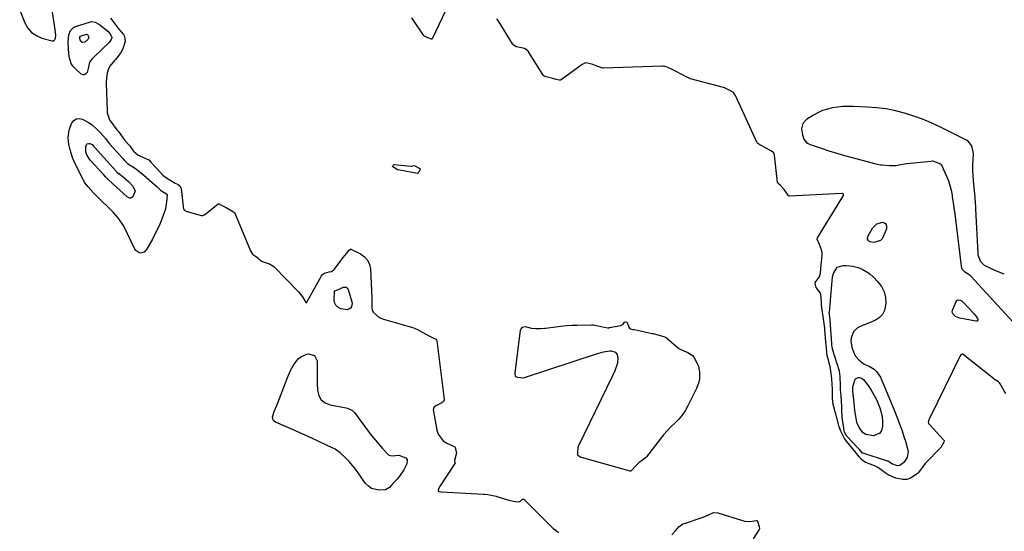
# Model space of a CAD drawing. Units: inches. Extents: x 1878534 to 1883783, y 416099 to 421462.
# Drawn here: x 1882646 to 1883241, y 416500 to 416809 of the extents above; entities that cross this region are included whole.
import ezdxf

# ---------------------------------------------------------------- set-up
doc = ezdxf.new("R2010")
doc.units = ezdxf.units.IN
doc.header["$MEASUREMENT"] = 0
for name, color, linetype in [('1', 7, 'Continuous'), ('7', 7, 'Continuous'), ('8', 7, 'Continuous')]:
    doc.layers.add(name, color=color, linetype=linetype)

msp = doc.modelspace()

# ---------------------------------------------------------------- linework, layer by layer
at = {"layer": '1', "color": 18}
for points in [[(1882645.79, 416814.8, 1636), (1882648.91, 416807.08, 1636), (1882650.74, 416803.94, 1636), (1882652.99, 416801.28, 1636), (1882655.89, 416799.35, 1636), (1882659.21, 416797.89, 1636), (1882665.35, 416796.2, 1636), (1882665.92, 416796.17, 1636), (1882666.42, 416796.29, 1636), (1882666.83, 416796.6, 1636), (1882667.51, 416797.78, 1636), (1882667.7, 416799.54, 1636), (1882667.18, 416803.11, 1636), (1882665.69, 416813.54, 1636)], [(1882903.09, 416814.33, 1636), (1882895.09, 416797.44, 1636), (1882894.94, 416797.27, 1636), (1882894.83, 416797.24, 1636), (1882894.71, 416797.23, 1636), (1882892.52, 416797.99, 1636), (1882890.03, 416799.25, 1636), (1882889.9, 416799.4, 1636), (1882889.78, 416799.57, 1636), (1882883.62, 416808.83, 1636), (1882882.76, 416810.1, 1636)], [(1882700.63, 416809.97, 1636), (1882702.18, 416808.12, 1636), (1882703.93, 416805.64, 1636), (1882705.81, 416803.22, 1636), (1882708.55, 416800.1, 1636), (1882709.07, 416798.87, 1636), (1882709.57, 416796.06, 1636), (1882709.24, 416794.69, 1636), (1882708.17, 416791.47, 1636), (1882706.76, 416788.72, 1636), (1882703.63, 416784.97, 1636), (1882703.1, 416784.34, 1636), (1882700.21, 416780.8, 1636), (1882699.38, 416779.22, 1636), (1882698.76, 416776.63, 1636), (1882698.19, 416773.55, 1636), (1882698.05, 416771.16, 1636), (1882698.06, 416770.68, 1636), (1882698.72, 416754.16, 1636), (1882698.73, 416753.99, 1636), (1882698.69, 416753.29, 1636), (1882698.67, 416753.12, 1636), (1882698.66, 416752.94, 1636), (1882698.64, 416752.77, 1636), (1882698.63, 416752.58, 1636), (1882700.05, 416748.49, 1636), (1882700.69, 416747.57, 1636), (1882704.58, 416742.48, 1636), (1882705.23, 416741.62, 1636), (1882706.49, 416739.89, 1636), (1882708.38, 416737.29, 1636), (1882709.4, 416736.02, 1636), (1882712.11, 416732.84, 1636), (1882712.78, 416732.03, 1636), (1882714.68, 416729.51, 1636), (1882717.44, 416727.03, 1636), (1882717.92, 416726.8, 1636), (1882723.17, 416724.51, 1636), (1882723.29, 416724.45, 1636), (1882723.77, 416724.2, 1636), (1882725.08, 416722.92, 1636), (1882725.31, 416722.67, 1636), (1882731.02, 416716.28, 1636), (1882731.34, 416715.93, 1636), (1882732.38, 416714.94, 1636), (1882734.57, 416713.39, 1636), (1882737.15, 416711.76, 1636), (1882739.78, 416710.21, 1636), (1882741.59, 416709.24, 1636), (1882742.49, 416708.56, 1636), (1882743.23, 416707.26, 1636), (1882743.3, 416706.89, 1636), (1882744.59, 416695.99, 1636), (1882744.65, 416695.61, 1636), (1882745.06, 416694.29, 1636), (1882745.53, 416693.69, 1636), (1882746.47, 416693.21, 1636), (1882747.24, 416692.91, 1636), (1882747.5, 416692.83, 1636), (1882747.76, 416692.75, 1636), (1882755.43, 416690.54, 1636), (1882756.32, 416690.5, 1636), (1882757.44, 416690.98, 1636), (1882757.69, 416691.16, 1636), (1882765.46, 416697.36, 1636), (1882765.62, 416697.46, 1636), (1882765.78, 416697.53, 1636), (1882766.33, 416697.55, 1636), (1882767.76, 416696.9, 1636), (1882770.63, 416695.32, 1636), (1882773.93, 416693.45, 1636), (1882775.1, 416692.77, 1636), (1882775.53, 416692.4, 1636), (1882775.75, 416692.09, 1636), (1882775.84, 416691.92, 1636), (1882785.27, 416669.2, 1636), (1882786.52, 416667.25, 1636), (1882788.86, 416665.59, 1636), (1882791.82, 416663.05, 1636), (1882793.59, 416662.32, 1636), (1882796.74, 416661.39, 1636), (1882798.76, 416660.22, 1636), (1882799.66, 416659.44, 1636), (1882814.38, 416644.39, 1636), (1882816.83, 416641.29, 1636), (1882818.74, 416637.98, 1636), (1882818.83, 416637.92, 1636), (1882819.06, 416637.89, 1636), (1882819.29, 416637.99, 1636), (1882819.45, 416638.18, 1636), (1882828.27, 416654.09, 1636), (1882828.76, 416654.78, 1636), (1882830.13, 416655.78, 1636), (1882832.85, 416656.46, 1636), (1882834.28, 416656.77, 1636), (1882835.68, 416657.76, 1636), (1882835.88, 416658, 1636), (1882840.27, 416663.85, 1636), (1882840.45, 416664.08, 1636), (1882841.17, 416665.02, 1636), (1882842.52, 416666.64, 1636), (1882844.97, 416669.53, 1636), (1882845.46, 416669.94, 1636), (1882845.84, 416670.11, 1636), (1882846.24, 416670.11, 1636), (1882846.43, 416670.04, 1636), (1882851.79, 416667.34, 1636), (1882854.18, 416665.59, 1636), (1882856.08, 416663.5, 1636), (1882857.21, 416660.93, 1636), (1882857.85, 416658.02, 1636), (1882858.68, 416640.86, 1636), (1882858.72, 416637.59, 1636), (1882858.63, 416634.74, 1636), (1882858.75, 416633.48, 1636), (1882859.5, 416632.04, 1636), (1882863.08, 416628.92, 1636), (1882865.62, 416627.83, 1636), (1882883.97, 416622.54, 1636), (1882884.27, 416622.45, 1636), (1882886.31, 416621.59, 1636), (1882889.86, 416619.53, 1636), (1882893.84, 416617.47, 1636), (1882897.35, 416615.83, 1636), (1882897.81, 416615.18, 1636), (1882897.95, 416614.66, 1636), (1882902.3, 416579.31, 1636), (1882902.31, 416578.98, 1636), (1882902.03, 416578.06, 1636), (1882901.06, 416577.24, 1636), (1882897.24, 416575.43, 1636), (1882896.24, 416574.66, 1636), (1882895.9, 416574.12, 1636), (1882895.8, 416573.22, 1636), (1882897.98, 416560.77, 1636), (1882898.8, 416558.29, 1636), (1882901.8, 416554.36, 1636), (1882903.96, 416552.9, 1636), (1882908.77, 416550.61, 1636), (1882908.87, 416550.55, 1636), (1882909.1, 416550.29, 1636), (1882909.32, 416549.28, 1636), (1882909.74, 416547.04, 1636), (1882909.67, 416546.14, 1636), (1882908.63, 416542.36, 1636), (1882908.85, 416541.26, 1636), (1882908.94, 416540.91, 1636), (1882908.94, 416540.68, 1636), (1882908.85, 416540.47, 1636), (1882899.49, 416526.41, 1636), (1882899.05, 416525.61, 1636), (1882898.72, 416524.28, 1636), (1882898.81, 416524.01, 1636), (1882899.29, 416523.67, 1636), (1882900.42, 416523.49, 1636), (1882900.81, 416523.46, 1636), (1882926.23, 416521.95, 1636), (1882926.73, 416521.92, 1636), (1882928.72, 416521.73, 1636), (1882931.73, 416521.25, 1636), (1882932.76, 416521.01, 1636), (1882933.77, 416520.74, 1636), (1882934.27, 416520.59, 1636), (1882941.54, 416518.37, 1636), (1882945.39, 416517.59, 1636), (1882947.11, 416517.4, 1636), (1882947.9, 416517.48, 1636), (1882948.57, 416517.81, 1636), (1882949.58, 416518.87, 1636), (1882949.73, 416518.97, 1636), (1882950.1, 416519.07, 1636), (1882950.48, 416519, 1636), (1882950.81, 416518.79, 1636), (1882967.81, 416501.71, 1636), (1882968.26, 416501.3, 1636), (1882969.24, 416500.59, 1636), (1882971.52, 416498.77, 1636)], [(1883241.86, 416582.75, 1636), (1883238.42, 416588.81, 1636), (1883238.08, 416589.34, 1636), (1883237.55, 416589.97, 1636), (1883235.52, 416591.11, 1636), (1883234.98, 416591.46, 1636), (1883234.81, 416591.58, 1636), (1883234.64, 416591.71, 1636), (1883216.19, 416606.44, 1636), (1883215.81, 416606.66, 1636), (1883215.38, 416606.72, 1636), (1883215, 416606.58, 1636), (1883214.63, 416606.24, 1636), (1883214.32, 416605.78, 1636), (1883214.23, 416605.62, 1636), (1883196.02, 416568.2, 1636), (1883195.79, 416567.72, 1636), (1883195.08, 416566.31, 1636), (1883194.94, 416565.57, 1636), (1883195.21, 416564.75, 1636), (1883195.37, 416564.52, 1636), (1883195.55, 416564.29, 1636), (1883204.52, 416554.55, 1636), (1883204.6, 416554.41, 1636), (1883204.62, 416554.24, 1636), (1883204.32, 416553.52, 1636), (1883202.57, 416550.15, 1636), (1883202.35, 416549.88, 1636), (1883202.27, 416549.79, 1636), (1883193.51, 416541, 1636), (1883193.18, 416540.65, 1636), (1883191.43, 416538.4, 1636), (1883189.78, 416535.82, 1636), (1883188.9, 416534.82, 1636), (1883188.23, 416534.25, 1636), (1883184.21, 416531.6, 1636), (1883182.12, 416530.79, 1636), (1883179.61, 416530.81, 1636), (1883175.46, 416531.7, 1636), (1883172.88, 416532.7, 1636), (1883170.73, 416533.66, 1636), (1883168.34, 416535.26, 1636), (1883166.34, 416536.83, 1636), (1883164.2, 416538.31, 1636), (1883162.93, 416538.92, 1636), (1883162.49, 416539.1, 1636), (1883157.32, 416541.09, 1636), (1883156.96, 416541.24, 1636), (1883154.82, 416542.84, 1636), (1883153.3, 416544.65, 1636), (1883151.25, 416547.19, 1636), (1883149.48, 416549.37, 1636), (1883147.6, 416551.57, 1636), (1883145.29, 416554.3, 1636), (1883144.43, 416555.64, 1636), (1883143.18, 416558.04, 1636), (1883142.14, 416560.11, 1636), (1883141.19, 416562.66, 1636), (1883139.4, 416569.77, 1636), (1883139.2, 416570.53, 1636), (1883138.81, 416571.83, 1636), (1883138.28, 416573.44, 1636), (1883137.44, 416576.22, 1636), (1883137.01, 416579.86, 1636), (1883137.01, 416586.66, 1636), (1883136.99, 416587.62, 1636), (1883136.95, 416588.62, 1636), (1883136.67, 416591.81, 1636), (1883136.34, 416595.01, 1636), (1883135.97, 416597.81, 1636), (1883135.65, 416599.27, 1636), (1883135.52, 416599.75, 1636), (1883134.27, 416604.4, 1636), (1883134.16, 416604.81, 1636), (1883133.68, 416607.67, 1636), (1883133.4, 416610.46, 1636), (1883133.05, 416614.07, 1636), (1883132.83, 416616.76, 1636), (1883132.48, 416621.46, 1636), (1883132.41, 416622.4, 1636), (1883132.29, 416623.83, 1636), (1883131.97, 416626.56, 1636), (1883131.48, 416629.55, 1636), (1883131.05, 416632.1, 1636), (1883130.63, 416634.66, 1636), (1883130.5, 416636.9, 1636), (1883130.25, 416641.5, 1636), (1883129.79, 416643.57, 1636), (1883127.26, 416646.94, 1636), (1883127.19, 416647.03, 1636), (1883126.82, 416648.57, 1636), (1883126.65, 416649.74, 1636), (1883126.69, 416650.14, 1636), (1883128.97, 416653.29, 1636), (1883129.88, 416655.45, 1636), (1883130.01, 416658.47, 1636), (1883130.77, 416666.57, 1636), (1883130.81, 416667.15, 1636), (1883130.8, 416668.06, 1636), (1883130.53, 416669.83, 1636), (1883129.32, 416673.01, 1636), (1883127.94, 416676.18, 1636), (1883127.87, 416676.63, 1636), (1883127.99, 416677.06, 1636), (1883143.69, 416702.76, 1636), (1883143.79, 416703.2, 1636), (1883143.59, 416703.61, 1636), (1883143.17, 416703.89, 1636), (1883142.92, 416703.95, 1636), (1883142.67, 416703.97, 1636), (1883111.13, 416702.2, 1636), (1883110.83, 416702.25, 1636), (1883110.58, 416702.41, 1636), (1883109.84, 416703.55, 1636), (1883107.97, 416706.22, 1636), (1883105.69, 416708.69, 1636), (1883104.3, 416709.86, 1636), (1883103.99, 416710.43, 1636), (1883103.95, 416710.6, 1636), (1883102.07, 416727.02, 1636), (1883102.02, 416727.32, 1636), (1883101.73, 416728.23, 1636), (1883101.58, 416728.47, 1636), (1883100.24, 416729.51, 1636), (1883096.94, 416731.38, 1636), (1883093.28, 416733.34, 1636), (1883092.04, 416734.05, 1636), (1883091.55, 416734.56, 1636), (1883091.31, 416734.97, 1636), (1883078.48, 416763.12, 1636), (1883078.31, 416763.45, 1636), (1883077.19, 416764.88, 1636), (1883075.37, 416765.96, 1636), (1883071.82, 416767.75, 1636), (1883071.53, 416767.84, 1636), (1883071.23, 416767.93, 1636), (1883051.37, 416773.31, 1636), (1883050.42, 416773.63, 1636), (1883049.04, 416774.31, 1636), (1883046.06, 416775.9, 1636), (1883043.09, 416777.45, 1636), (1883040.2, 416778.85, 1636), (1883037.07, 416780.35, 1636), (1883035.77, 416780.77, 1636), (1883035.05, 416780.86, 1636), (1883034.42, 416780.87, 1636), (1882998.47, 416779.75, 1636), (1882998.25, 416779.75, 1636), (1882995.23, 416780.74, 1636), (1882992.3, 416781.86, 1636), (1882989.06, 416782.66, 1636), (1882987.77, 416782.91, 1636), (1882985.69, 416781.98, 1636), (1882973.11, 416772.66, 1636), (1882972.73, 416772.46, 1636), (1882971.87, 416772.4, 1636), (1882970, 416772.86, 1636), (1882968.14, 416773.36, 1636), (1882964.11, 416774.43, 1636), (1882962.79, 416774.9, 1636), (1882962.29, 416775.32, 1636), (1882962.16, 416775.49, 1636), (1882953.79, 416789.05, 1636), (1882953.18, 416789.89, 1636), (1882951.96, 416791.05, 1636), (1882950.9, 416791.51, 1636), (1882948.16, 416792.09, 1636), (1882945.83, 416792.6, 1636), (1882943.82, 416794.09, 1636), (1882943.58, 416794.44, 1636), (1882935.03, 416808.54, 1636), (1882934.88, 416808.76, 1636), (1882934.24, 416809.5, 1636)], [(1883240.97, 416655.08, 1636), (1883236.27, 416656.88, 1636), (1883229.08, 416660.35, 1636), (1883226.68, 416662.47, 1636), (1883225.24, 416666.67, 1636), (1883225.12, 416667.79, 1636), (1883223.81, 416694.32, 1636), (1883223.71, 416696.21, 1636), (1883223.59, 416698.09, 1636), (1883223.31, 416701.86, 1636), (1883223.15, 416703.74, 1636), (1883222.8, 416707.5, 1636), (1883222.36, 416711.77, 1636), (1883222.12, 416714.85, 1636), (1883221.98, 416717.94, 1636), (1883221.98, 416721.02, 1636), (1883222.09, 416724.11, 1636), (1883222.32, 416728.05, 1636), (1883221.37, 416732.76, 1636), (1883219.07, 416735.45, 1636), (1883218.05, 416736.1, 1636), (1883202.04, 416744.14, 1636), (1883196.85, 416746.57, 1636), (1883191.57, 416748.8, 1636), (1883186.18, 416750.74, 1636), (1883180.71, 416752.49, 1636), (1883175.15, 416753.88, 1636), (1883169.55, 416755, 1636), (1883163.88, 416755.72, 1636), (1883158.17, 416756.18, 1636), (1883149.53, 416756.55, 1636), (1883146.4, 416756.58, 1636), (1883143.28, 416756.47, 1636), (1883140.17, 416756.15, 1636), (1883137.08, 416755.7, 1636), (1883134.06, 416754.96, 1636), (1883131.12, 416754.01, 1636), (1883128.31, 416752.73, 1636), (1883125.59, 416751.23, 1636), (1883121.4, 416748.6, 1636), (1883119.15, 416746.17, 1636), (1883118.44, 416742.92, 1636), (1883118.9, 416739.29, 1636), (1883119.83, 416736.77, 1636), (1883121.39, 416734.74, 1636), (1883122.44, 416734.03, 1636), (1883123.62, 416733.47, 1636), (1883130.32, 416731.25, 1636), (1883134.97, 416729.75, 1636), (1883139.65, 416728.31, 1636), (1883144.34, 416726.95, 1636), (1883149.06, 416725.65, 1636), (1883163.27, 416721.85, 1636), (1883164.25, 416721.62, 1636), (1883166.21, 416721.27, 1636), (1883167.2, 416721.15, 1636), (1883171.8, 416720.73, 1636), (1883175.68, 416720.85, 1636), (1883178.25, 416721.36, 1636), (1883180.83, 416721.79, 1636), (1883182.13, 416721.96, 1636), (1883196.5, 416723.51, 1636), (1883197.64, 416723.54, 1636), (1883202.03, 416722.1, 1636), (1883203.08, 416721.15, 1636), (1883203.7, 416719.81, 1636), (1883203.9, 416719.35, 1636), (1883204.09, 416718.89, 1636), (1883206.08, 416714.32, 1636), (1883207.17, 416711.54, 1636), (1883208.1, 416708.73, 1636), (1883208.82, 416705.85, 1636), (1883209.39, 416702.92, 1636), (1883209.54, 416701.95, 1636), (1883210.06, 416698.5, 1636), (1883210.55, 416695.05, 1636), (1883211.01, 416691.6, 1636), (1883211.44, 416688.14, 1636), (1883214.81, 416659.99, 1636), (1883215.07, 416659, 1636), (1883215.48, 416658.11, 1636), (1883216.9, 416656.69, 1636), (1883219.08, 416655.3, 1636), (1883220.1, 416654.53, 1636), (1883220.41, 416654.25, 1636), (1883220.7, 416653.94, 1636), (1883246.05, 416626.27, 1636)], [(1883163.75, 416685.32, 1636), (1883161.18, 416682.71, 1636), (1883158.31, 416677.76, 1636), (1883158.1, 416676.35, 1636), (1883158.41, 416675.74, 1636), (1883158.92, 416675.18, 1636), (1883159.7, 416674.77, 1636), (1883162.24, 416674.37, 1636), (1883166.31, 416675.58, 1636), (1883167.26, 416676.61, 1636), (1883168.02, 416677.88, 1636), (1883169.86, 416682.73, 1636), (1883169.89, 416684.13, 1636), (1883169.54, 416685.25, 1636), (1883168.59, 416685.94, 1636), (1883167.26, 416686.36, 1636), (1883163.75, 416685.32, 1636)], [(1883039.95, 416497.49, 1636), (1883042.12, 416499.86, 1636), (1883044.3, 416502.19, 1636), (1883046.68, 416503.97, 1636), (1883047.35, 416504.27, 1636), (1883047.58, 416504.35, 1636), (1883058.42, 416507.88, 1636), (1883058.85, 416508.03, 1636), (1883061.73, 416509.3, 1636), (1883065.25, 416510.84, 1636), (1883067.9, 416510.67, 1636), (1883068.34, 416510.55, 1636), (1883082.71, 416506.09, 1636), (1883084.15, 416505.75, 1636), (1883087.08, 416505.55, 1636), (1883091.26, 416506.16, 1636), (1883091.38, 416506.15, 1636), (1883091.49, 416506.13, 1636), (1883091.58, 416506.06, 1636), (1883091.82, 416505.61, 1636), (1883092.76, 416502.46, 1636), (1883092.96, 416501.15, 1636), (1883092.77, 416500.66, 1636), (1883089.06, 416495.07, 1636)]]:
    msp.add_polyline3d(points, dxfattribs=at)
at = {"layer": '7', "color": 18}
for points in [[(1882687.41, 416780.35, 1638), (1882686.51, 416777.11, 1638), (1882685.84, 416776.19, 1638), (1882685.06, 416775.65, 1638), (1882684.11, 416775.68, 1638), (1882683.04, 416776.09, 1638), (1882679.71, 416779, 1638), (1882678.21, 416780.65, 1638), (1882676.99, 416782.44, 1638), (1882675.68, 416786.63, 1638), (1882675.21, 416791.22, 1638), (1882675.03, 416795.51, 1638), (1882675.5, 416799.79, 1638), (1882676.51, 416802.41, 1638), (1882678.35, 416804.24, 1638), (1882679.58, 416804.85, 1638), (1882688.49, 416807.76, 1638), (1882689.26, 416807.92, 1638), (1882691.5, 416807.55, 1638), (1882693.58, 416806.31, 1638), (1882694.24, 416805.83, 1638), (1882699.07, 416802.06, 1638), (1882699.15, 416802, 1638), (1882700.02, 416800.95, 1638), (1882701.17, 416799.25, 1638), (1882701.44, 416798.39, 1638), (1882701.41, 416797.95, 1638), (1882700.92, 416796.66, 1638), (1882699.8, 416795.17, 1638), (1882690.82, 416786.58, 1638), (1882690.35, 416786.12, 1638), (1882689.45, 416785.18, 1638), (1882688.01, 416783.4, 1638), (1882687.74, 416782.42, 1638), (1882687.41, 416780.35, 1638)], [(1882734.62, 416703.65, 1638), (1882734.91, 416703.23, 1638), (1882734.93, 416702.98, 1638), (1882734.6, 416698.88, 1638), (1882733.91, 416694.6, 1638), (1882732.59, 416690.47, 1638), (1882731.72, 416688.35, 1638), (1882730.41, 416685.29, 1638), (1882729.04, 416682.26, 1638), (1882727.56, 416679.28, 1638), (1882726.01, 416676.33, 1638), (1882722.5, 416669.91, 1638), (1882720.96, 416668.36, 1638), (1882718.84, 416667.86, 1638), (1882717.73, 416668.11, 1638), (1882715.97, 416669.3, 1638), (1882715.32, 416670.24, 1638), (1882711.04, 416679.5, 1638), (1882710.18, 416681.27, 1638), (1882708.3, 416684.72, 1638), (1882706.18, 416688.02, 1638), (1882705, 416689.58, 1638), (1882702.38, 416692.49, 1638), (1882692.64, 416702.15, 1638), (1882692.08, 416702.71, 1638), (1882690.36, 416704.36, 1638), (1882687.14, 416707.86, 1638), (1882685.24, 416710.38, 1638), (1882684.41, 416711.73, 1638), (1882683.66, 416713.12, 1638), (1882678.92, 416722.61, 1638), (1882677.61, 416725.61, 1638), (1882676.23, 416730.32, 1638), (1882675.58, 416733.53, 1638), (1882675.12, 416737.45, 1638), (1882675.48, 416741.07, 1638), (1882675.97, 416742.85, 1638), (1882677.15, 416746.18, 1638), (1882678.38, 416747.88, 1638), (1882679.86, 416748.98, 1638), (1882681.69, 416749.18, 1638), (1882683.76, 416748.77, 1638), (1882687.35, 416746.83, 1638), (1882689.53, 416745.33, 1638), (1882692.52, 416742.68, 1638), (1882694.38, 416740.78, 1638), (1882697.71, 416737.18, 1638), (1882699.35, 416734.94, 1638), (1882700.36, 416733.72, 1638), (1882708.03, 416725.15, 1638), (1882708.24, 416724.92, 1638), (1882708.82, 416724.22, 1638), (1882710.88, 416721.93, 1638), (1882714.15, 416720, 1638), (1882715.73, 416718.93, 1638), (1882718.63, 416716.77, 1638), (1882720.77, 416715.02, 1638), (1882727.56, 416709.21, 1638), (1882728.73, 416708.17, 1638), (1882730.99, 416705.98, 1638), (1882732.12, 416705.15, 1638), (1882734.62, 416703.65, 1638)], [(1882871.27, 416720.34, 1636), (1882871.75, 416721.15, 1636), (1882872.01, 416721.4, 1636), (1882872.15, 416721.42, 1636), (1882882.3, 416720.47, 1636), (1882882.73, 416720.47, 1636), (1882884.24, 416720.74, 1636), (1882887.69, 416719.08, 1636), (1882887.75, 416719.02, 1636), (1882887.81, 416718.85, 1636), (1882887.77, 416718.56, 1636), (1882886.62, 416716.16, 1636), (1882886.46, 416716.07, 1636), (1882886.37, 416716.06, 1636), (1882886.27, 416716.06, 1636), (1882875.49, 416717.89, 1636), (1882874.17, 416718.24, 1636), (1882871.27, 416720.03, 1636), (1882871.24, 416720.08, 1636), (1882871.23, 416720.14, 1636), (1882871.27, 416720.34, 1636)], [(1883137.69, 416655.42, 1638), (1883139.86, 416659.28, 1638), (1883143.48, 416660.28, 1638), (1883145.47, 416660.4, 1638), (1883149.39, 416660, 1638), (1883152.66, 416659.05, 1638), (1883155.14, 416658.01, 1638), (1883157.49, 416656.77, 1638), (1883159.64, 416655.2, 1638), (1883161.65, 416653.42, 1638), (1883164.47, 416650.54, 1638), (1883166.67, 416647.62, 1638), (1883168.31, 416644.49, 1638), (1883169.1, 416641.05, 1638), (1883169.33, 416637.41, 1638), (1883168.56, 416633.17, 1638), (1883167.4, 416630.75, 1638), (1883165.51, 416628.85, 1638), (1883163.14, 416627.29, 1638), (1883160.94, 416626.33, 1638), (1883157.43, 416624.86, 1638), (1883155.67, 416624.16, 1638), (1883152.3, 416622.61, 1638), (1883149.86, 416620.15, 1638), (1883148.48, 416616.55, 1638), (1883148.25, 416614.68, 1638), (1883148.77, 416610.92, 1638), (1883149.35, 416609.07, 1638), (1883150.91, 416605.75, 1638), (1883153.3, 416602.97, 1638), (1883156.23, 416600.68, 1638), (1883159.37, 416599.35, 1638), (1883162.27, 416597.6, 1638), (1883163.78, 416596.22, 1638), (1883166.12, 416592.68, 1638), (1883174.6, 416572.4, 1638), (1883176.43, 416567.87, 1638), (1883177.3, 416565.59, 1638), (1883178.96, 416561, 1638), (1883180.48, 416556.37, 1638), (1883181.18, 416554.03, 1638), (1883182.73, 416548.71, 1638), (1883182.91, 416547.61, 1638), (1883182.25, 416544.47, 1638), (1883181.11, 416542.46, 1638), (1883180.22, 416541.13, 1638), (1883177.85, 416539.25, 1638), (1883176.46, 416539.1, 1638), (1883172.95, 416540.33, 1638), (1883171.66, 416541.32, 1638), (1883171.05, 416541.72, 1638), (1883170.7, 416541.88, 1638), (1883170.54, 416541.94, 1638), (1883170.38, 416542, 1638), (1883155.55, 416546.78, 1638), (1883155.43, 416546.83, 1638), (1883155.31, 416546.88, 1638), (1883153.38, 416548.97, 1638), (1883152.21, 416550.33, 1638), (1883145.87, 416557.06, 1638), (1883145.77, 416557.17, 1638), (1883145.52, 416557.5, 1638), (1883145.14, 416558.17, 1638), (1883144.43, 416559.6, 1638), (1883144.23, 416560.26, 1638), (1883143.67, 416563.41, 1638), (1883143.18, 416566.83, 1638), (1883143.03, 416568.56, 1638), (1883142.81, 416573.15, 1638), (1883142.71, 416575.19, 1638), (1883142.51, 416578.26, 1638), (1883142.27, 416581.32, 1638), (1883141.98, 416585.37, 1638), (1883141.88, 416588.42, 1638), (1883141.82, 416592.38, 1638), (1883141.78, 416593.15, 1638), (1883141.32, 416596.35, 1638), (1883137.13, 416609.81, 1638), (1883137.1, 416609.92, 1638), (1883137.02, 416610.24, 1638), (1883136.95, 416610.82, 1638), (1883136.79, 416612.39, 1638), (1883136.74, 416612.98, 1638), (1883136.74, 416613.1, 1638), (1883135.79, 416626.99, 1638), (1883135.78, 416627.14, 1638), (1883135.75, 416627.6, 1638), (1883135.57, 416629.07, 1638), (1883135.19, 416631.87, 1638), (1883135.2, 416631.99, 1638), (1883136.76, 416648.89, 1638), (1883136.84, 416650.8, 1638), (1883137.14, 416653.5, 1638), (1883137.69, 416655.42, 1638)], [(1882838.92, 416646, 1638), (1882841.23, 416647.14, 1638), (1882843.07, 416647.18, 1638), (1882843.75, 416646.63, 1638), (1882844.3, 416645.8, 1638), (1882846.58, 416638.41, 1638), (1882846.72, 416637.36, 1638), (1882846.27, 416635.44, 1638), (1882845.68, 416634.57, 1638), (1882843.94, 416633.53, 1638), (1882839.89, 416634.16, 1638), (1882838.19, 416635.08, 1638), (1882836.88, 416636.28, 1638), (1882836.15, 416637.91, 1638), (1882835.81, 416639.81, 1638), (1882835.99, 416644.64, 1638), (1882836.04, 416644.8, 1638), (1882836.14, 416644.94, 1638), (1882836.27, 416645.06, 1638), (1882838.92, 416646, 1638)], [(1883224.75, 416626.94, 1638), (1883224.35, 416626.7, 1638), (1883223.79, 416626.58, 1638), (1883214, 416628.47, 1638), (1883213.45, 416628.59, 1638), (1883211.36, 416629.45, 1638), (1883209.95, 416630.82, 1638), (1883209.47, 416632.03, 1638), (1883209.64, 416633.32, 1638), (1883211.83, 416638.59, 1638), (1883212.16, 416639.06, 1638), (1883212.57, 416639.4, 1638), (1883213.08, 416639.54, 1638), (1883214.28, 416639.34, 1638), (1883215.41, 416638.71, 1638), (1883215.9, 416638.27, 1638), (1883222.81, 416631.02, 1638), (1883223.98, 416629.57, 1638), (1883224.88, 416627.95, 1638), (1883224.89, 416627.38, 1638), (1883224.75, 416626.94, 1638)], [(1882983.34, 416550.53, 1636), (1882983.58, 416551.12, 1636), (1883004.34, 416593.71, 1636), (1883005.71, 416596.81, 1636), (1883007.27, 416601.4, 1636), (1883007.56, 416604.18, 1636), (1883007.08, 416606.44, 1636), (1883006.18, 416607.61, 1636), (1883003.6, 416608.45, 1636), (1883002.44, 416608.45, 1636), (1882998.54, 416607.89, 1636), (1882994.17, 416606.77, 1636), (1882950.63, 416592.38, 1636), (1882950.06, 416592.23, 1636), (1882946.97, 416592.63, 1636), (1882945.69, 416593.06, 1636), (1882945.54, 416593.25, 1636), (1882945.2, 416594.96, 1636), (1882945.23, 416595.37, 1636), (1882948.47, 416620.96, 1636), (1882948.63, 416621.56, 1636), (1882948.88, 416622.09, 1636), (1882949.74, 416622.93, 1636), (1882951.48, 416623.35, 1636), (1882954.92, 416622.45, 1636), (1882957.74, 416622.15, 1636), (1882960.7, 416622.25, 1636), (1882963.28, 416622.42, 1636), (1882963.55, 416622.46, 1636), (1882963.82, 416622.49, 1636), (1882969.75, 416623.32, 1636), (1882972.99, 416623.7, 1636), (1882976.24, 416624.01, 1636), (1882979.5, 416624.2, 1636), (1882982.76, 416624.3, 1636), (1882991.35, 416624.41, 1636), (1882992.38, 416624.38, 1636), (1882995.43, 416623.9, 1636), (1882999.17, 416623.06, 1636), (1883001.38, 416622.69, 1636), (1883001.86, 416622.69, 1636), (1883002.1, 416622.71, 1636), (1883002.34, 416622.74, 1636), (1883009.22, 416624.1, 1636), (1883010.57, 416624.85, 1636), (1883011.45, 416626.13, 1636), (1883011.69, 416626.28, 1636), (1883011.99, 416626.29, 1636), (1883012.81, 416626.05, 1636), (1883013.05, 416625.81, 1636), (1883014.06, 416622.93, 1636), (1883014.47, 416622.35, 1636), (1883015.06, 416621.98, 1636), (1883016.47, 416621.66, 1636), (1883017.19, 416621.52, 1636), (1883028.12, 416619.27, 1636), (1883028.71, 416619.15, 1636), (1883031.54, 416618.43, 1636), (1883034.88, 416617.46, 1636), (1883036.1, 416616.97, 1636), (1883036.7, 416616.54, 1636), (1883044.24, 416610.17, 1636), (1883044.69, 416609.82, 1636), (1883047.26, 416608.73, 1636), (1883049.62, 416607.66, 1636), (1883052.46, 416605.81, 1636), (1883053.37, 416604.85, 1636), (1883055.39, 416601.13, 1636), (1883056.07, 416599.5, 1636), (1883056.81, 416596.1, 1636), (1883056.65, 416591.75, 1636), (1883056.28, 416589.75, 1636), (1883054.88, 416585.93, 1636), (1883049.67, 416575.35, 1636), (1883048.06, 416572.5, 1636), (1883046.24, 416569.8, 1636), (1883044.14, 416567.33, 1636), (1883041.83, 416565.01, 1636), (1883039.44, 416562.74, 1636), (1883037.14, 416560.38, 1636), (1883034.97, 416557.9, 1636), (1883032.9, 416555.33, 1636), (1883024.75, 416544.63, 1636), (1883024.61, 416544.45, 1636), (1883024.17, 416543.96, 1636), (1883022.17, 416542.6, 1636), (1883020.31, 416541.17, 1636), (1883018.23, 416539.06, 1636), (1883015.63, 416536.34, 1636), (1883015.23, 416536.01, 1636), (1883014.99, 416535.93, 1636), (1883014.75, 416535.94, 1636), (1882985.45, 416544.16, 1636), (1882984.6, 416544.48, 1636), (1882983.6, 416545.12, 1636), (1882983.23, 416545.56, 1636), (1882983.13, 416545.84, 1636), (1882983.07, 416546.77, 1636), (1882983.34, 416550.53, 1636)], [(1882846.96, 416572.57, 1638), (1882847.58, 416571.98, 1638), (1882848.14, 416571.33, 1638), (1882856.42, 416560.18, 1638), (1882858.5, 416557.47, 1638), (1882860.62, 416554.8, 1638), (1882862.83, 416552.19, 1638), (1882865.09, 416549.63, 1638), (1882868.07, 416546.35, 1638), (1882868.95, 416545.68, 1638), (1882870.92, 416545.1, 1638), (1882872.92, 416545.44, 1638), (1882875.04, 416545.54, 1638), (1882879.13, 416543.93, 1638), (1882879.92, 416542.95, 1638), (1882879.86, 416540.27, 1638), (1882878.01, 416536.71, 1638), (1882875.41, 416532.88, 1638), (1882873.91, 416531.1, 1638), (1882871.44, 416528.4, 1638), (1882869.4, 416526.13, 1638), (1882866.98, 416524.71, 1638), (1882862.94, 416524.47, 1638), (1882858.4, 416525.47, 1638), (1882856.54, 416526.79, 1638), (1882854.88, 416528.5, 1638), (1882850.8, 416534.3, 1638), (1882848.91, 416536.84, 1638), (1882846.95, 416539.32, 1638), (1882844.86, 416541.69, 1638), (1882842.7, 416544, 1638), (1882839.54, 416547.05, 1638), (1882836.44, 416549.23, 1638), (1882834.76, 416550.13, 1638), (1882822.84, 416555.67, 1638), (1882818.79, 416557.53, 1638), (1882814.72, 416559.36, 1638), (1882810.64, 416561.15, 1638), (1882806.55, 416562.92, 1638), (1882800.5, 416565.49, 1638), (1882799.66, 416566.08, 1638), (1882799.04, 416566.8, 1638), (1882798.68, 416568.72, 1638), (1882799.55, 416572.04, 1638), (1882800.93, 416575.17, 1638), (1882801.37, 416576.23, 1638), (1882801.79, 416577.29, 1638), (1882806.47, 416589.39, 1638), (1882807.08, 416590.95, 1638), (1882808.34, 416594.06, 1638), (1882809.67, 416597.13, 1638), (1882811.28, 416600.05, 1638), (1882814.12, 416603.79, 1638), (1882815.67, 416605.08, 1638), (1882819.44, 416606.63, 1638), (1882820.43, 416606.84, 1638), (1882824.03, 416605.94, 1638), (1882825.6, 416602.58, 1638), (1882825.57, 416600.03, 1638), (1882825.56, 416596.24, 1638), (1882825.57, 416592.46, 1638), (1882825.62, 416588.67, 1638), (1882825.71, 416584.88, 1638), (1882826.52, 416581.71, 1638), (1882827.96, 416579.08, 1638), (1882830.36, 416577.27, 1638), (1882833.38, 416576.01, 1638), (1882842.19, 416574.49, 1638), (1882843.88, 416574.08, 1638), (1882846.96, 416572.57, 1638)]]:
    msp.add_polyline3d(points, dxfattribs=at)
at = {"layer": '8', "color": 18}
for points in [[(1882686.15, 416800.24, 1640), (1882686.77, 416800.03, 1640), (1882687.06, 416799.73, 1640), (1882687.43, 416798.8, 1640), (1882687.51, 416798.25, 1640), (1882687.46, 416797.74, 1640), (1882687.23, 416797.28, 1640), (1882685.16, 416795.5, 1640), (1882683.89, 416795.2, 1640), (1882683.35, 416795.48, 1640), (1882682.37, 416796.87, 1640), (1882682.15, 416797.6, 1640), (1882682.23, 416798.35, 1640), (1882682.61, 416798.98, 1640), (1882682.91, 416799.2, 1640), (1882686.15, 416800.24, 1640)], [(1882704.53, 416716.82, 1640), (1882705.85, 416715.85, 1640), (1882706.05, 416715.69, 1640), (1882711.47, 416711.05, 1640), (1882714.11, 416708.36, 1640), (1882715.6, 416705.32, 1640), (1882714.09, 416701.85, 1640), (1882712.89, 416701.05, 1640), (1882712.21, 416701.09, 1640), (1882710.72, 416701.92, 1640), (1882708.56, 416703.78, 1640), (1882706.37, 416705.9, 1640), (1882704.54, 416707.56, 1640), (1882702.1, 416709.72, 1640), (1882699.27, 416712.36, 1640), (1882697.91, 416713.74, 1640), (1882696.58, 416715.14, 1640), (1882688.35, 416724.11, 1640), (1882686.49, 416726.81, 1640), (1882685.73, 416728.85, 1640), (1882685.74, 416732.03, 1640), (1882686.22, 416733.47, 1640), (1882686.55, 416733.85, 1640), (1882687.53, 416734.17, 1640), (1882688.27, 416734.1, 1640), (1882689.5, 416733.44, 1640), (1882690.36, 416732.55, 1640), (1882690.92, 416731.82, 1640), (1882703.99, 416717.5, 1640), (1882704.04, 416717.43, 1640), (1882704.21, 416717.24, 1640), (1882704.53, 416716.82, 1640)], [(1883149.48, 416586.99, 1640), (1883150.51, 416590.99, 1640), (1883151.03, 416591.68, 1640), (1883152.6, 416592.49, 1640), (1883153.51, 416592.51, 1640), (1883155.09, 416591.92, 1640), (1883155.76, 416591.31, 1640), (1883158.58, 416587.66, 1640), (1883160.47, 416584.97, 1640), (1883162.19, 416582.18, 1640), (1883163.65, 416579.26, 1640), (1883164.94, 416576.23, 1640), (1883165.71, 416574.16, 1640), (1883166.54, 416571.46, 1640), (1883167.13, 416568.73, 1640), (1883167.37, 416565.94, 1640), (1883167.39, 416563.12, 1640), (1883166.71, 416560.5, 1640), (1883165.66, 416558.87, 1640), (1883161.92, 416557.34, 1640), (1883157.18, 416558.1, 1640), (1883155.72, 416559.08, 1640), (1883153.34, 416561.97, 1640), (1883151.86, 416565.45, 1640), (1883151.01, 416570.37, 1640), (1883150.71, 416572.67, 1640), (1883150.2, 416577.29, 1640), (1883149.5, 416584.4, 1640), (1883149.48, 416586.99, 1640)]]:
    msp.add_polyline3d(points, dxfattribs=at)

doc.saveas('drawing.dxf')
